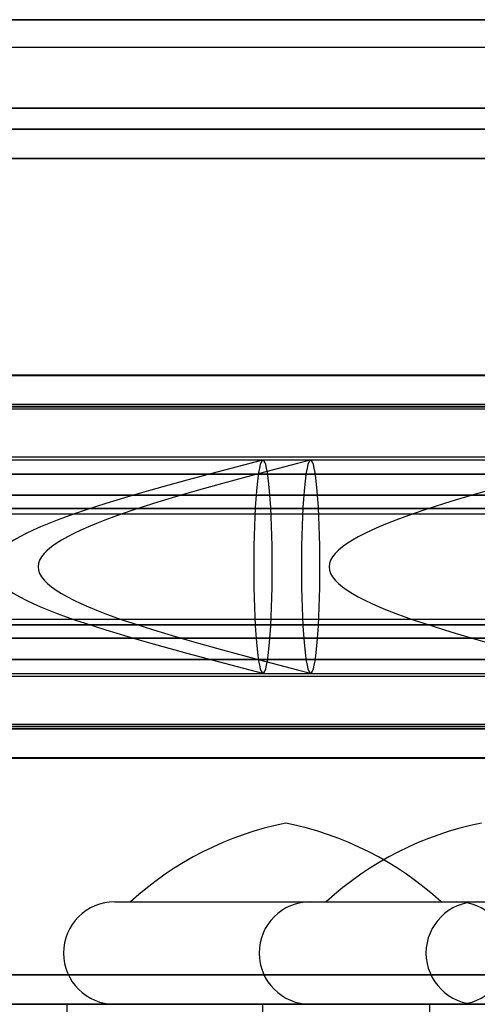
# Model space of a CAD drawing. Extents: x -2 to 415, y 5 to 293.
# Drawn here: x 346 to 347, y 234 to 235 of the extents above; entities that cross this region are included whole.
import ezdxf

# ---------------------------------------------------------------- set-up
doc = ezdxf.new("R2010")
doc.units = 0
doc.linetypes.add('SLD-DURCHGEHEND', pattern=[0])
doc.layers.add('AM_0', color=7, linetype='CONTINUOUS')

msp = doc.modelspace()

# ---------------------------------------------------------------- linework, layer by layer
at = {"layer": 'AM_0', "color": 7, "linetype": 'SLD-DURCHGEHEND'}
for p, q in [((347.78097, 234.86323), (283.75886, 234.86323)), ((347.85049, 234.86323), (283.82838, 234.86323)), ((347.86586, 234.86323), (283.84375, 234.86323)), ((348.05385, 234.86323), (284.03174, 234.86323)), ((348.06923, 234.86323), (284.04711, 234.86323)), ((348.13875, 234.86323), (284.11664, 234.86323)), ((286.99903, 234.86323), (347.36843, 234.86323)), ((287.06855, 234.86323), (347.43795, 234.86323)), ((287.08393, 234.86323), (347.45333, 234.86323)), ((287.27192, 234.86323), (347.64132, 234.86323)), ((287.28729, 234.86323), (347.65669, 234.86323)), ((287.35681, 234.86323), (347.72621, 234.86323)), ((283.83606, 234.8299), (347.85818, 234.8299)), ((284.03943, 234.8299), (348.06154, 234.8299)), ((287.07624, 234.8299), (347.44564, 234.8299)), ((287.2796, 234.8299), (347.649, 234.8299)), ((347.76551, 234.75554), (283.74339, 234.75554)), ((348.15421, 234.75554), (284.1321, 234.75554)), ((286.98357, 234.75554), (347.35297, 234.75554)), ((287.37228, 234.75554), (347.74167, 234.75554)), ((347.78097, 234.7299), (283.75886, 234.7299)), ((348.13875, 234.7299), (284.11664, 234.7299)), ((286.99903, 234.7299), (347.36843, 234.7299)), ((287.35681, 234.7299), (347.72621, 234.7299)), ((347.77581, 234.694), (283.7537, 234.694)), ((348.1439, 234.694), (284.12179, 234.694)), ((286.99388, 234.694), (347.36328, 234.694)), ((287.36197, 234.694), (347.73137, 234.694)), ((347.76743, 234.42949), (283.74532, 234.42949)), ((347.78264, 234.4299), (283.76053, 234.4299)), ((348.13708, 234.4299), (284.11496, 234.4299)), ((348.15229, 234.42949), (284.13017, 234.42949)), ((286.98549, 234.42949), (347.35489, 234.42949)), ((347.3701, 234.4299), (287.00071, 234.4299)), ((347.72454, 234.4299), (287.35514, 234.4299)), ((287.37035, 234.42949), (347.73975, 234.42949)), ((283.74815, 234.38895), (347.77027, 234.38895)), ((347.77181, 234.39407), (283.7497, 234.39407)), ((347.79384, 234.39136), (283.77172, 234.39136)), ((348.12588, 234.39136), (284.10377, 234.39136)), ((348.1479, 234.39407), (284.12579, 234.39407)), ((284.12734, 234.38895), (348.14945, 234.38895)), ((286.98833, 234.38895), (347.35773, 234.38895)), ((286.98988, 234.39407), (347.35928, 234.39407)), ((287.0119, 234.39136), (347.3813, 234.39136)), ((287.34394, 234.39136), (347.71334, 234.39136)), ((287.36597, 234.39407), (347.73537, 234.39407)), ((287.36751, 234.38895), (347.73691, 234.38895)), ((347.78264, 234.3299), (283.76053, 234.3299)), ((348.13708, 234.3299), (284.11496, 234.3299)), ((347.3701, 234.3299), (287.00071, 234.3299)), ((347.72454, 234.3299), (287.35514, 234.3299)), ((347.39667, 234.32656), (346.23444, 234.32656)), ((347.7511, 234.32656), (346.58888, 234.32656)), ((347.80921, 234.32656), (346.64698, 234.32656)), ((347.77647, 234.30954), (283.75436, 234.30954)), ((347.78881, 234.30954), (283.7667, 234.30954)), ((348.1309, 234.30954), (284.10879, 234.30954)), ((348.14325, 234.30954), (284.12113, 234.30954)), ((286.99453, 234.30954), (347.36393, 234.30954)), ((287.00688, 234.30954), (347.37628, 234.30954)), ((287.34897, 234.30954), (347.71837, 234.30954)), ((287.36131, 234.30954), (347.73071, 234.30954)), ((347.79426, 234.28356), (283.77215, 234.28356)), ((348.12546, 234.28356), (284.10335, 234.28356)), ((287.01232, 234.28356), (347.38172, 234.28356)), ((287.34352, 234.28356), (347.71292, 234.28356)), ((347.7728, 234.26738), (283.75068, 234.26738)), ((347.79249, 234.26738), (283.77038, 234.26738)), ((348.12723, 234.26738), (284.10512, 234.26738)), ((348.14692, 234.26738), (284.12481, 234.26738)), ((286.99086, 234.26738), (347.36026, 234.26738)), ((287.01055, 234.26738), (347.37995, 234.26738)), ((287.34529, 234.26738), (347.71469, 234.26738)), ((287.36499, 234.26738), (347.73438, 234.26738)), ((283.75231, 234.26084), (347.77442, 234.26084)), ((283.76875, 234.26084), (347.79086, 234.26084)), ((284.10675, 234.26084), (348.12886, 234.26084)), ((284.12318, 234.26084), (348.14529, 234.26084)), ((286.99249, 234.26084), (347.36189, 234.26084)), ((287.00892, 234.26084), (347.37832, 234.26084)), ((287.34692, 234.26084), (347.71632, 234.26084)), ((287.36336, 234.26084), (347.73276, 234.26084)), ((347.77442, 234.13228), (283.75231, 234.13228)), ((347.79086, 234.13228), (283.76875, 234.13228)), ((348.12886, 234.13228), (284.10675, 234.13228)), ((348.14529, 234.13228), (284.12318, 234.13228)), ((347.36189, 234.13228), (286.99249, 234.13228)), ((347.37832, 234.13228), (287.00892, 234.13228)), ((347.71632, 234.13228), (287.34692, 234.13228)), ((347.73276, 234.13228), (287.36336, 234.13228)), ((347.7728, 234.12575), (283.75068, 234.12575)), ((347.79249, 234.12575), (283.77038, 234.12575)), ((348.12723, 234.12575), (284.10512, 234.12575)), ((348.14692, 234.12575), (284.12481, 234.12575)), ((286.99086, 234.12575), (347.36026, 234.12575)), ((287.01055, 234.12575), (347.37995, 234.12575)), ((287.34529, 234.12575), (347.71469, 234.12575)), ((287.36499, 234.12575), (347.73438, 234.12575)), ((347.79426, 234.10957), (283.77215, 234.10957)), ((348.12546, 234.10957), (284.10335, 234.10957)), ((287.01232, 234.10957), (347.38172, 234.10957)), ((287.34352, 234.10957), (347.71292, 234.10957)), ((347.77647, 234.08359), (283.75436, 234.08359)), ((347.78881, 234.08359), (283.7667, 234.08359)), ((348.1309, 234.08359), (284.10879, 234.08359)), ((348.14325, 234.08359), (284.12113, 234.08359)), ((286.99453, 234.08359), (347.36393, 234.08359)), ((287.00688, 234.08359), (347.37628, 234.08359)), ((287.34897, 234.08359), (347.71837, 234.08359)), ((287.36131, 234.08359), (347.73071, 234.08359)), ((283.76053, 234.06323), (347.78264, 234.06323)), ((284.11496, 234.06323), (348.13708, 234.06323)), ((287.00071, 234.06323), (347.3701, 234.06323)), ((287.35514, 234.06323), (347.72454, 234.06323)), ((346.23444, 234.06656), (347.39667, 234.06656)), ((346.58888, 234.06656), (347.7511, 234.06656)), ((346.64698, 234.06656), (347.80921, 234.06656)), ((347.77027, 234.00417), (283.74815, 234.00417)), ((347.79384, 234.00177), (283.77172, 234.00177)), ((348.12588, 234.00177), (284.10377, 234.00177)), ((348.14945, 234.00417), (284.12734, 234.00417)), ((347.35773, 234.00417), (286.98833, 234.00417)), ((287.0119, 234.00177), (347.3813, 234.00177)), ((287.34394, 234.00177), (347.71334, 234.00177)), ((347.73691, 234.00417), (287.36751, 234.00417)), ((347.77181, 233.99905), (283.7497, 233.99905)), ((348.1479, 233.99905), (284.12579, 233.99905)), ((286.98988, 233.99905), (347.35928, 233.99905)), ((287.36597, 233.99905), (347.73537, 233.99905)), ((347.76743, 233.96363), (283.74532, 233.96363)), ((283.76053, 233.96323), (347.78264, 233.96323)), ((284.11496, 233.96323), (348.13708, 233.96323)), ((348.15229, 233.96363), (284.13017, 233.96363)), ((286.98549, 233.96363), (347.35489, 233.96363)), ((287.00071, 233.96323), (347.3701, 233.96323)), ((287.35514, 233.96323), (347.72454, 233.96323)), ((287.37035, 233.96363), (347.73975, 233.96363)), ((346.40839, 233.78823), (346.82499, 233.78823)), ((346.42768, 233.78823), (346.80578, 233.78823)), ((346.64664, 233.78823), (347.06326, 233.78823)), ((346.66597, 233.78823), (347.04393, 233.78823)), ((347.77581, 233.69913), (283.7537, 233.69913)), ((348.1439, 233.69913), (284.12179, 233.69913)), ((286.99388, 233.69913), (347.36328, 233.69913)), ((287.36197, 233.69913), (347.73137, 233.69913)), ((347.78097, 233.66323), (283.75886, 233.66323)), ((348.13875, 233.66323), (284.11664, 233.66323)), ((286.99903, 233.66323), (347.36843, 233.66323)), ((287.35681, 233.66323), (347.72621, 233.66323)), ((346.35006, 233.66323), (346.35006, 233.5299)), ((346.35107, 233.66323), (346.88288, 233.66323)), ((346.40839, 233.66323), (346.82499, 233.66323)), ((346.58829, 233.66323), (346.58829, 233.56127)), ((346.5893, 233.66323), (347.1211, 233.66323)), ((346.64664, 233.66323), (347.06326, 233.66323)), ((346.79165, 233.66323), (346.79165, 233.54989)), ((347.32397, 233.66323), (346.79217, 233.66323))]:
    msp.add_line(p, q, dxfattribs=at)
at = {"layer": 'AM_0', "color": 7, "linetype": 'SLD-DURCHGEHEND', "flags": 128}
for points in [[(346.58888, 234.06656), (346.58999, 234.06719), (346.59109, 234.06906), (346.59217, 234.07216), (346.59321, 234.07646), (346.59422, 234.08191), (346.59517, 234.08847), (346.59606, 234.09607), (346.59689, 234.10464), (346.59763, 234.11409), (346.5983, 234.12434), (346.59887, 234.13528), (346.59934, 234.14681), (346.59972, 234.15883), (346.59999, 234.1712), (346.60015, 234.18382), (346.60021, 234.19656), (346.60015, 234.20931), (346.59999, 234.22192), (346.59972, 234.2343), (346.59934, 234.24631), (346.59887, 234.25784), (346.5983, 234.26879), (346.59763, 234.27903), (346.59689, 234.28849), (346.59606, 234.29705), (346.59517, 234.30465), (346.59422, 234.31121), (346.59321, 234.31667), (346.59217, 234.32097), (346.59109, 234.32407), (346.58999, 234.32594), (346.58888, 234.32656), (346.58777, 234.32594), (346.58667, 234.32407), (346.58559, 234.32097), (346.58454, 234.31667), (346.58354, 234.31121), (346.58258, 234.30465), (346.58169, 234.29705), (346.58086, 234.28849), (346.58012, 234.27903), (346.57946, 234.26879), (346.57888, 234.25784), (346.57841, 234.24631), (346.57803, 234.2343), (346.57776, 234.22192), (346.5776, 234.20931), (346.57755, 234.19656), (346.5776, 234.18382), (346.57776, 234.1712), (346.57803, 234.15883), (346.57841, 234.14681), (346.57888, 234.13528), (346.57946, 234.12434), (346.58012, 234.11409), (346.58086, 234.10464), (346.58169, 234.09607), (346.58258, 234.08847), (346.58354, 234.08191), (346.58454, 234.07646), (346.58559, 234.07216), (346.58667, 234.06906), (346.58777, 234.06719), (346.58888, 234.06656)], [(346.64698, 234.32656), (346.64587, 234.32594), (346.64477, 234.32407), (346.64369, 234.32097), (346.64264, 234.31667), (346.64164, 234.31121), (346.64069, 234.30465), (346.63979, 234.29705), (346.63897, 234.28849), (346.63822, 234.27903), (346.63756, 234.26879), (346.63699, 234.25784), (346.63651, 234.24631), (346.63614, 234.2343), (346.63587, 234.22192), (346.6357, 234.20931), (346.63565, 234.19656), (346.6357, 234.18382), (346.63587, 234.1712), (346.63614, 234.15883), (346.63651, 234.14681), (346.63699, 234.13528), (346.63756, 234.12434), (346.63822, 234.11409), (346.63897, 234.10464), (346.63979, 234.09607), (346.64069, 234.08847), (346.64164, 234.08191), (346.64264, 234.07646), (346.64369, 234.07216), (346.64477, 234.06906), (346.64587, 234.06719), (346.64698, 234.06656), (346.64809, 234.06719), (346.64919, 234.06906), (346.65027, 234.07216), (346.65132, 234.07646), (346.65232, 234.08191), (346.65327, 234.08847), (346.65417, 234.09607), (346.65499, 234.10464), (346.65574, 234.11409), (346.6564, 234.12434), (346.65697, 234.13528), (346.65745, 234.14681), (346.65782, 234.15883), (346.65809, 234.1712), (346.65826, 234.18382), (346.65831, 234.19656), (346.65826, 234.20931), (346.65809, 234.22192), (346.65782, 234.2343), (346.65745, 234.24631), (346.65697, 234.25784), (346.6564, 234.26879), (346.65574, 234.27903), (346.65499, 234.28849), (346.65417, 234.29705), (346.65327, 234.30465), (346.65232, 234.31121), (346.65132, 234.31667), (346.65027, 234.32097), (346.64919, 234.32407), (346.64809, 234.32594), (346.64698, 234.32656)]]:
    msp.add_lwpolyline(points, dxfattribs=at)
at = {"layer": 'AM_0', "color": 7, "linetype": 'SLD-DURCHGEHEND'}
for centre, radius, start, end in [((346.69462, 233.49597), 0.39583, 101.34836, 132.40949), ((346.53884, 233.49597), 0.39583, 47.59051, 78.65164), ((346.93284, 233.49597), 0.39583, 101.34836, 132.40949), ((346.40839, 233.72573), 0.0625, 90, 270), ((346.64662, 233.72573), 0.0625, 90, 270), ((346.84998, 233.72573), 0.0625, 90, 270), ((346.82506, 233.72573), 0.0625, 270, 90)]:
    msp.add_arc(centre, radius, start, end, dxfattribs=at)
for points in [[(346.58849, 234.32649), (346.42265, 234.28318), (346.09097, 234.19656), (346.42265, 234.10995), (346.58849, 234.06664)], [(346.64659, 234.32649), (346.48075, 234.28318), (346.14908, 234.19656), (346.48075, 234.10995), (346.64659, 234.06664)], [(347.00103, 234.32649), (346.83519, 234.28318), (346.50351, 234.19656), (346.83519, 234.10995), (347.00103, 234.06664)]]:
    msp.add_open_spline(points, degree=3, dxfattribs=at)

doc.saveas('drawing.dxf')
